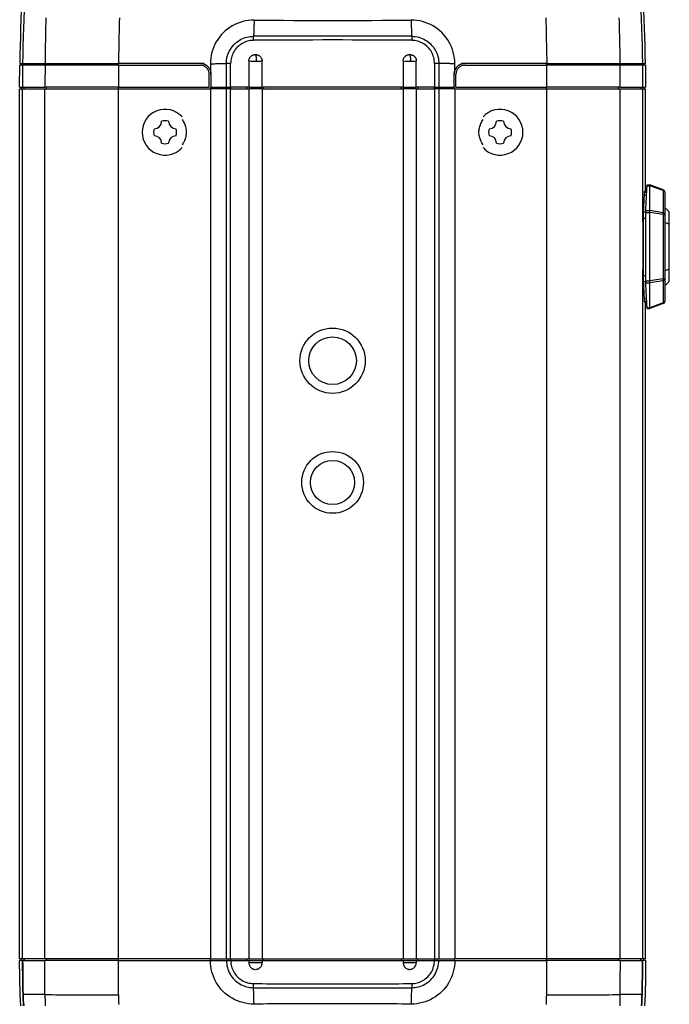
# Model space of a CAD drawing. Extents: x 1071 to 1936, y 619 to 1251.
# Drawn here: x 1408 to 1482, y 683 to 794 of the extents above; entities that cross this region are included whole.
import ezdxf

# ---------------------------------------------------------------- set-up
doc = ezdxf.new("R2010")
doc.units = 0
doc.header["$LTSCALE"] = 3
doc.header["$MEASUREMENT"] = 0
doc.layers.add('Visible (ANSI)', color=7, linetype='CONTINUOUS')
doc.layers.add('Visible Narrow (ANSI)', color=7, linetype='CONTINUOUS')

msp = doc.modelspace()

# ---------------------------------------------------------------- linework, layer by layer
at = {"layer": 'Visible (ANSI)'}
for p, q in [((1435.01, 790.5), (1435.01, 790.5)), ((1435.02, 790.5), (1435.02, 790.5)), ((1452.51, 790.5), (1452.51, 790.5)), ((1452.52, 790.5), (1452.52, 790.5)), ((1408.26, 786.8), (1408.28, 789.3)), ((1408.28, 789.5), (1408.59, 789.5)), ((1408.58, 789.3), (1408.28, 789.3)), ((1408.47, 789.3), (1408.47, 789.5)), ((1411.14, 789.3), (1408.58, 789.3)), ((1408.59, 789.5), (1411.14, 789.5)), ((1411.14, 789.5), (1419.48, 789.5)), ((1419.48, 789.3), (1411.14, 789.3)), ((1429.15, 789.5), (1419.48, 789.5)), ((1419.48, 789.3), (1428.76, 789.3)), ((1429.15, 789.5), (1429.15, 789.44)), ((1434.26, 789.78), (1434.26, 786.8)), ((1435.76, 786.8), (1435.76, 789.78)), ((1451.76, 789.78), (1451.76, 786.8)), ((1453.26, 786.8), (1453.26, 789.78)), ((1455.81, 789.5), (1455.81, 789.5)), ((1468.05, 789.5), (1458.38, 789.5)), ((1458.38, 789.5), (1458.38, 789.44)), ((1458.76, 789.3), (1468.05, 789.3)), ((1468.05, 789.5), (1476.39, 789.5)), ((1476.39, 789.3), (1468.05, 789.3)), ((1476.39, 789.5), (1478.94, 789.5)), ((1478.94, 789.3), (1476.39, 789.3)), ((1478.94, 789.5), (1479.25, 789.5)), ((1479.25, 789.3), (1478.94, 789.3)), ((1479.06, 789.5), (1479.06, 789.3)), ((1479.25, 789.3), (1479.26, 786.8)), ((1429.76, 786.8), (1429.76, 788.3)), ((1429.96, 788.3), (1429.96, 786.8)), ((1457.56, 786.8), (1457.56, 788.3)), ((1457.76, 786.8), (1457.76, 788.3)), ((1408.26, 786.8), (1408.57, 786.8)), ((1408.26, 786.6), (1408.57, 786.6)), ((1408.26, 688), (1408.26, 786.6)), ((1408.47, 786.6), (1408.47, 786.8)), ((1408.57, 786.8), (1411.13, 786.8)), ((1408.57, 786.6), (1411.13, 786.6)), ((1419.46, 786.8), (1411.13, 786.8)), ((1411.13, 786.6), (1419.46, 786.6)), ((1419.46, 786.8), (1429.76, 786.8)), ((1419.46, 786.6), (1429.9, 786.6)), ((1431.72, 786.6), (1429.9, 786.6)), ((1429.96, 786.8), (1431.72, 786.8)), ((1429.96, 786.6), (1429.96, 786.8)), ((1431.72, 786.8), (1432.2, 786.8)), ((1432.2, 786.6), (1431.72, 786.6)), ((1431.72, 786.6), (1431.72, 786.6)), ((1434.26, 786.8), (1432.2, 786.8)), ((1432.2, 786.6), (1434.26, 786.6)), ((1434.09, 786.6), (1434.09, 786.8)), ((1434.26, 786.8), (1435.01, 786.8)), ((1435.76, 786.6), (1434.26, 786.6)), ((1434.26, 786.6), (1434.26, 688)), ((1435.01, 786.8), (1435.76, 786.8)), ((1451.76, 786.8), (1435.76, 786.8)), ((1435.76, 786.6), (1451.76, 786.6)), ((1435.76, 786.6), (1435.76, 688)), ((1435.94, 786.8), (1435.94, 786.6)), ((1451.59, 786.6), (1451.59, 786.8)), ((1451.76, 786.8), (1452.51, 786.8)), ((1453.26, 786.6), (1451.76, 786.6)), ((1451.76, 786.6), (1451.76, 688)), ((1452.51, 786.8), (1453.26, 786.8)), ((1455.33, 786.8), (1453.26, 786.8)), ((1453.26, 786.6), (1455.32, 786.6)), ((1453.26, 786.6), (1453.26, 688)), ((1453.44, 786.8), (1453.44, 786.6)), ((1455.81, 786.6), (1455.32, 786.6)), ((1455.33, 786.8), (1455.81, 786.8)), ((1455.81, 786.8), (1457.56, 786.8)), ((1457.63, 786.6), (1455.81, 786.6)), ((1455.81, 786.6), (1455.81, 786.6)), ((1457.56, 786.8), (1457.56, 786.6)), ((1457.63, 786.6), (1468.06, 786.6)), ((1457.76, 786.8), (1468.06, 786.8)), ((1476.4, 786.8), (1468.06, 786.8)), ((1468.06, 786.6), (1476.4, 786.6)), ((1476.4, 786.8), (1478.96, 786.8)), ((1476.4, 786.6), (1478.96, 786.6)), ((1478.96, 786.8), (1479.26, 786.8)), ((1478.96, 786.6), (1479.26, 786.6)), ((1479.06, 786.8), (1479.06, 786.6)), ((1479.26, 775.02), (1479.26, 786.6)), ((1479.16, 774.91), (1479.41, 774.92)), ((1479.45, 775.72), (1479.45, 775.72)), ((1479.45, 775.72), (1479.76, 775.72)), ((1481.27, 775.17), (1479.76, 775.72)), ((1479.76, 772.81), (1479.76, 775.64)), ((1481.46, 774.89), (1481.46, 772.38)), ((1479.29, 764.85), (1479.29, 772.6)), ((1479.76, 764.84), (1479.76, 772.6)), ((1481.96, 772.67), (1481.46, 773.17)), ((1481.96, 771.26), (1481.96, 772.67)), ((1479.03, 765.43), (1479.03, 772.01)), ((1481.46, 772.38), (1481.46, 765.07)), ((1481.96, 771.26), (1481.46, 771.46)), ((1481.96, 766.19), (1481.96, 771.26)), ((1481.96, 766.19), (1481.46, 765.98)), ((1481.96, 764.77), (1481.96, 766.19)), ((1479.76, 761.81), (1479.76, 764.64)), ((1481.46, 765.07), (1481.46, 762.55)), ((1481.96, 764.77), (1481.46, 764.27)), ((1479.16, 762.53), (1479.41, 762.53)), ((1479.26, 762.43), (1479.18, 762.43)), ((1479.26, 688), (1479.26, 762.43)), ((1479.45, 761.72), (1479.45, 761.72)), ((1479.45, 761.72), (1479.76, 761.72)), ((1481.27, 762.27), (1479.76, 761.72)), ((1431.72, 691.5), (1431.72, 691.5)), ((1455.81, 691.5), (1455.81, 691.5)), ((1431.72, 690.5), (1431.72, 690.5)), ((1455.81, 690.5), (1455.81, 690.5)), ((1408.57, 688), (1408.26, 688)), ((1408.57, 687.8), (1408.26, 687.8)), ((1408.46, 687.8), (1408.46, 688)), ((1411.13, 688), (1408.57, 688)), ((1408.57, 687.8), (1408.6, 687.8)), ((1408.6, 687.8), (1411.12, 687.8)), ((1419.46, 687.8), (1411.12, 687.8)), ((1419.46, 688), (1411.13, 688)), ((1429.9, 688), (1419.46, 688)), ((1419.46, 687.8), (1429.9, 687.8)), ((1429.9, 688), (1431.72, 688)), ((1429.9, 687.8), (1431.72, 687.8)), ((1431.72, 688), (1432.2, 688)), ((1431.72, 688), (1431.72, 688)), ((1431.72, 687.8), (1432.21, 687.8)), ((1432.2, 688), (1434.26, 688)), ((1432.21, 687.8), (1434.26, 687.8)), ((1434.09, 687.8), (1434.09, 688)), ((1434.26, 688), (1435.76, 688)), ((1434.26, 687.8), (1435.76, 687.8)), ((1434.26, 687.8), (1434.26, 687.54)), ((1435.76, 688), (1451.76, 688)), ((1435.76, 687.8), (1451.76, 687.8)), ((1435.76, 687.8), (1435.76, 687.54)), ((1435.94, 687.8), (1435.94, 688)), ((1451.59, 687.8), (1451.59, 688)), ((1451.76, 688), (1453.26, 688)), ((1451.76, 687.8), (1453.26, 687.8)), ((1451.76, 687.8), (1451.76, 687.54)), ((1453.26, 688), (1455.32, 688)), ((1453.26, 687.8), (1455.32, 687.8)), ((1453.26, 687.8), (1453.26, 687.54)), ((1453.44, 687.8), (1453.44, 688)), ((1455.32, 688), (1455.81, 688)), ((1455.32, 687.8), (1455.81, 687.8)), ((1455.81, 688), (1457.63, 688)), ((1455.81, 688), (1455.81, 688)), ((1455.81, 687.8), (1457.63, 687.8)), ((1468.06, 688), (1457.63, 688)), ((1457.63, 687.8), (1468.07, 687.8)), ((1476.4, 688), (1468.06, 688)), ((1476.41, 687.8), (1468.07, 687.8)), ((1478.96, 688), (1476.4, 688)), ((1476.41, 687.8), (1478.93, 687.8)), ((1478.93, 687.8), (1478.96, 687.8)), ((1479.26, 688), (1478.96, 688)), ((1479.26, 687.8), (1478.96, 687.8)), ((1479.06, 687.8), (1479.06, 688)), ((1411.12, 686.48), (1411.12, 686.48)), ((1435.02, 686.8), (1435, 686.8)), ((1435.01, 686.8), (1435.02, 686.8)), ((1452.51, 686.8), (1452.51, 686.8)), ((1452.52, 686.8), (1452.52, 686.8)), ((1476.4, 686.48), (1476.4, 686.48)), ((1411.12, 686.41), (1411.12, 686.41)), ((1433.76, 685.41), (1433.76, 685.41)), ((1476.4, 686.41), (1476.4, 686.41)), ((1438.31, 684.71), (1438.31, 684.71)), ((1449.21, 684.71), (1449.21, 684.71)), ((1453.31, 685.26), (1453.31, 685.26)), ((1438.95, 682.89), (1438.95, 682.89)), ((1448.58, 682.89), (1448.58, 682.89))]:
    msp.add_line(p, q, dxfattribs=at)
at = {"layer": 'Visible (ANSI)', "flags": 128}
for points in [[(1434.26, 789.78), (1434.27, 789.83), (1434.27, 789.88), (1434.28, 789.92), (1434.29, 789.97), (1434.3, 790.02), (1434.32, 790.06), (1434.34, 790.1), (1434.36, 790.15), (1434.39, 790.19), (1434.42, 790.22), (1434.45, 790.26), (1434.48, 790.3), (1434.52, 790.33), (1434.56, 790.36), (1434.59, 790.38), (1434.64, 790.41), (1434.68, 790.43), (1434.72, 790.45), (1434.77, 790.47), (1434.81, 790.48), (1434.86, 790.49), (1434.91, 790.5), (1434.96, 790.5), (1435, 790.5)], [(1435.03, 790.5), (1435.07, 790.5), (1435.12, 790.5), (1435.17, 790.49), (1435.22, 790.48), (1435.26, 790.47), (1435.31, 790.45), (1435.35, 790.43), (1435.39, 790.41), (1435.43, 790.38), (1435.47, 790.36), (1435.51, 790.33), (1435.55, 790.3), (1435.58, 790.26), (1435.61, 790.22), (1435.64, 790.19), (1435.66, 790.15), (1435.69, 790.1), (1435.71, 790.06), (1435.73, 790.02), (1435.74, 789.97), (1435.75, 789.92), (1435.76, 789.88), (1435.76, 789.83), (1435.76, 789.78)], [(1451.76, 789.78), (1451.77, 789.83), (1451.77, 789.88), (1451.78, 789.92), (1451.79, 789.97), (1451.8, 790.02), (1451.82, 790.06), (1451.84, 790.1), (1451.86, 790.15), (1451.89, 790.19), (1451.92, 790.22), (1451.95, 790.26), (1451.98, 790.3), (1452.02, 790.33), (1452.06, 790.36), (1452.09, 790.38), (1452.14, 790.41), (1452.18, 790.43), (1452.22, 790.45), (1452.27, 790.47), (1452.31, 790.48), (1452.36, 790.49), (1452.41, 790.5), (1452.46, 790.5), (1452.5, 790.5)], [(1452.53, 790.5), (1452.57, 790.5), (1452.62, 790.5), (1452.67, 790.49), (1452.72, 790.48), (1452.76, 790.47), (1452.81, 790.45), (1452.85, 790.43), (1452.89, 790.41), (1452.93, 790.38), (1452.97, 790.36), (1453.01, 790.33), (1453.05, 790.3), (1453.08, 790.26), (1453.11, 790.22), (1453.14, 790.19), (1453.16, 790.15), (1453.19, 790.1), (1453.21, 790.06), (1453.23, 790.02), (1453.24, 789.97), (1453.25, 789.92), (1453.26, 789.88), (1453.26, 789.83), (1453.26, 789.78)], [(1429.96, 788.3), (1429.96, 788.38), (1429.95, 788.46), (1429.94, 788.53), (1429.92, 788.61), (1429.9, 788.69), (1429.87, 788.76), (1429.84, 788.83), (1429.8, 788.9), (1429.76, 788.97), (1429.72, 789.03), (1429.67, 789.09), (1429.61, 789.15), (1429.55, 789.2), (1429.49, 789.25), (1429.43, 789.3), (1429.36, 789.34), (1429.29, 789.38), (1429.22, 789.41), (1429.15, 789.44), (1429.07, 789.46), (1429, 789.48), (1428.92, 789.49), (1428.84, 789.5), (1428.76, 789.5)], [(1429.76, 788.3), (1429.76, 788.37), (1429.76, 788.43), (1429.74, 788.49), (1429.73, 788.56), (1429.71, 788.62), (1429.69, 788.68), (1429.66, 788.74), (1429.63, 788.8), (1429.59, 788.85), (1429.56, 788.91), (1429.51, 788.96), (1429.47, 789.01), (1429.42, 789.05), (1429.37, 789.09), (1429.32, 789.13), (1429.26, 789.16), (1429.21, 789.2), (1429.15, 789.22), (1429.09, 789.25), (1429.02, 789.27), (1428.96, 789.28), (1428.89, 789.29), (1428.83, 789.3), (1428.76, 789.3)], [(1429.15, 789.44), (1429.19, 789.42), (1429.24, 789.4), (1429.28, 789.38), (1429.32, 789.36), (1429.36, 789.34), (1429.4, 789.32), (1429.44, 789.29), (1429.48, 789.26), (1429.51, 789.24), (1429.55, 789.21), (1429.58, 789.18), (1429.61, 789.15), (1429.65, 789.11), (1429.68, 789.08), (1429.7, 789.05), (1429.73, 789.01), (1429.76, 788.97), (1429.78, 788.93), (1429.81, 788.89), (1429.83, 788.85), (1429.85, 788.81), (1429.87, 788.77), (1429.89, 788.72), (1429.9, 788.68)], [(1458.76, 789.5), (1458.69, 789.5), (1458.61, 789.49), (1458.53, 789.48), (1458.45, 789.46), (1458.38, 789.44), (1458.31, 789.41), (1458.24, 789.38), (1458.17, 789.34), (1458.1, 789.3), (1458.04, 789.25), (1457.98, 789.2), (1457.92, 789.15), (1457.86, 789.09), (1457.81, 789.03), (1457.77, 788.97), (1457.73, 788.9), (1457.69, 788.83), (1457.66, 788.76), (1457.63, 788.69), (1457.61, 788.61), (1457.59, 788.53), (1457.58, 788.46), (1457.57, 788.38), (1457.56, 788.3)], [(1457.63, 788.68), (1457.64, 788.72), (1457.66, 788.77), (1457.68, 788.81), (1457.7, 788.85), (1457.72, 788.89), (1457.75, 788.93), (1457.77, 788.97), (1457.8, 789.01), (1457.83, 789.05), (1457.85, 789.08), (1457.88, 789.11), (1457.91, 789.15), (1457.95, 789.18), (1457.98, 789.21), (1458.01, 789.24), (1458.05, 789.26), (1458.09, 789.29), (1458.13, 789.32), (1458.17, 789.34), (1458.21, 789.36), (1458.25, 789.38), (1458.29, 789.4), (1458.33, 789.42), (1458.38, 789.44)], [(1458.76, 789.3), (1458.7, 789.3), (1458.63, 789.29), (1458.57, 789.28), (1458.51, 789.27), (1458.44, 789.25), (1458.38, 789.22), (1458.32, 789.2), (1458.27, 789.16), (1458.21, 789.13), (1458.16, 789.09), (1458.11, 789.05), (1458.06, 789.01), (1458.01, 788.96), (1457.97, 788.91), (1457.93, 788.85), (1457.9, 788.8), (1457.87, 788.74), (1457.84, 788.68), (1457.82, 788.62), (1457.8, 788.56), (1457.78, 788.49), (1457.77, 788.43), (1457.77, 788.37), (1457.76, 788.3)], [(1429.9, 788.68), (1429.91, 788.66), (1429.91, 788.65), (1429.92, 788.63), (1429.92, 788.62), (1429.93, 788.6), (1429.93, 788.59), (1429.93, 788.57), (1429.94, 788.56), (1429.94, 788.54), (1429.94, 788.52), (1429.95, 788.51), (1429.95, 788.49), (1429.95, 788.48), (1429.95, 788.46), (1429.96, 788.44), (1429.96, 788.43), (1429.96, 788.41), (1429.96, 788.4), (1429.96, 788.38), (1429.96, 788.36), (1429.96, 788.35), (1429.96, 788.33), (1429.96, 788.32), (1429.96, 788.3)], [(1457.56, 788.3), (1457.56, 788.32), (1457.57, 788.33), (1457.57, 788.35), (1457.57, 788.36), (1457.57, 788.38), (1457.57, 788.4), (1457.57, 788.41), (1457.57, 788.43), (1457.57, 788.44), (1457.58, 788.46), (1457.58, 788.48), (1457.58, 788.49), (1457.58, 788.51), (1457.59, 788.52), (1457.59, 788.54), (1457.59, 788.56), (1457.6, 788.57), (1457.6, 788.59), (1457.6, 788.6), (1457.61, 788.62), (1457.61, 788.63), (1457.62, 788.65), (1457.62, 788.66), (1457.63, 788.68)], [(1426.69, 783.14), (1426.76, 783.03), (1426.83, 782.92), (1426.89, 782.81), (1426.95, 782.69), (1427, 782.57), (1427.04, 782.45), (1427.08, 782.33), (1427.11, 782.2), (1427.13, 782.07), (1427.15, 781.95), (1427.16, 781.82), (1427.16, 781.7), (1427.16, 781.58), (1427.15, 781.45), (1427.13, 781.33), (1427.11, 781.2), (1427.08, 781.07), (1427.04, 780.95), (1427, 780.83), (1426.95, 780.71), (1426.89, 780.59), (1426.83, 780.48), (1426.76, 780.37), (1426.69, 780.26)], [(1460.84, 780.26), (1460.77, 780.37), (1460.7, 780.48), (1460.64, 780.59), (1460.58, 780.71), (1460.53, 780.83), (1460.49, 780.95), (1460.45, 781.07), (1460.42, 781.2), (1460.39, 781.33), (1460.38, 781.45), (1460.37, 781.58), (1460.36, 781.7), (1460.37, 781.82), (1460.38, 781.95), (1460.39, 782.07), (1460.42, 782.2), (1460.45, 782.33), (1460.49, 782.45), (1460.53, 782.57), (1460.58, 782.69), (1460.64, 782.81), (1460.7, 782.92), (1460.77, 783.03), (1460.84, 783.14)], [(1479.15, 774.73), (1479.15, 774.75), (1479.15, 774.77), (1479.15, 774.79), (1479.15, 774.81), (1479.15, 774.83), (1479.15, 774.85), (1479.16, 774.87), (1479.16, 774.89), (1479.16, 774.9), (1479.16, 774.92), (1479.16, 774.93), (1479.16, 774.94), (1479.16, 774.96), (1479.16, 774.97), (1479.17, 774.98), (1479.17, 774.99), (1479.17, 774.99), (1479.17, 775), (1479.17, 775.01), (1479.17, 775.01), (1479.17, 775.02), (1479.17, 775.02), (1479.18, 775.02), (1479.18, 775.02)], [(1479.18, 775.02), (1479.18, 775.02), (1479.17, 775.02), (1479.17, 775.01), (1479.17, 775.01), (1479.17, 775.01), (1479.17, 775.01), (1479.17, 775.01), (1479.17, 775), (1479.17, 775), (1479.17, 775), (1479.17, 774.99), (1479.17, 774.99), (1479.17, 774.98), (1479.17, 774.98), (1479.17, 774.97), (1479.16, 774.97), (1479.16, 774.96), (1479.16, 774.96), (1479.16, 774.95), (1479.16, 774.94), (1479.16, 774.94), (1479.16, 774.93), (1479.16, 774.92), (1479.16, 774.91)], [(1479.45, 775.72), (1479.45, 775.72), (1479.45, 775.72), (1479.45, 775.72), (1479.45, 775.72), (1479.45, 775.72), (1479.45, 775.72), (1479.45, 775.71), (1479.45, 775.71), (1479.45, 775.71), (1479.45, 775.71), (1479.45, 775.7), (1479.45, 775.7), (1479.45, 775.69), (1479.45, 775.69), (1479.45, 775.69), (1479.45, 775.68), (1479.45, 775.68), (1479.45, 775.67), (1479.45, 775.66), (1479.45, 775.66), (1479.45, 775.65), (1479.45, 775.65), (1479.45, 775.64), (1479.45, 775.63)], [(1479.45, 775.63), (1479.45, 775.64), (1479.45, 775.65), (1479.45, 775.65), (1479.45, 775.66), (1479.45, 775.66), (1479.45, 775.67), (1479.45, 775.68), (1479.45, 775.68), (1479.45, 775.69), (1479.45, 775.69), (1479.45, 775.69), (1479.45, 775.7), (1479.45, 775.7), (1479.45, 775.71), (1479.45, 775.71), (1479.45, 775.71), (1479.45, 775.71), (1479.45, 775.72), (1479.45, 775.72), (1479.45, 775.72), (1479.45, 775.72), (1479.45, 775.72), (1479.45, 775.72), (1479.45, 775.72)], [(1479.03, 772.01), (1479.03, 772.05), (1479.03, 772.08), (1479.03, 772.11), (1479.03, 772.14), (1479.03, 772.17), (1479.03, 772.21), (1479.03, 772.24), (1479.03, 772.27), (1479.03, 772.3), (1479.03, 772.33), (1479.03, 772.37), (1479.04, 772.4), (1479.04, 772.43), (1479.04, 772.46), (1479.04, 772.49), (1479.04, 772.52), (1479.04, 772.54), (1479.04, 772.57), (1479.04, 772.6), (1479.04, 772.62), (1479.04, 772.65), (1479.05, 772.67), (1479.05, 772.7), (1479.05, 772.72)], [(1479.29, 772.6), (1479.29, 772.61), (1479.29, 772.62), (1479.29, 772.63), (1479.29, 772.64), (1479.29, 772.65), (1479.29, 772.66), (1479.29, 772.66), (1479.29, 772.67), (1479.29, 772.68), (1479.29, 772.69), (1479.29, 772.7), (1479.29, 772.71), (1479.29, 772.72), (1479.29, 772.73), (1479.29, 772.74), (1479.29, 772.75), (1479.29, 772.76), (1479.29, 772.76), (1479.29, 772.77), (1479.29, 772.78), (1479.29, 772.79), (1479.29, 772.8), (1479.29, 772.8), (1479.29, 772.81)], [(1479.05, 764.72), (1479.05, 764.74), (1479.05, 764.77), (1479.04, 764.79), (1479.04, 764.82), (1479.04, 764.84), (1479.04, 764.87), (1479.04, 764.9), (1479.04, 764.93), (1479.04, 764.96), (1479.04, 764.98), (1479.04, 765.02), (1479.04, 765.05), (1479.03, 765.08), (1479.03, 765.11), (1479.03, 765.14), (1479.03, 765.17), (1479.03, 765.2), (1479.03, 765.24), (1479.03, 765.27), (1479.03, 765.3), (1479.03, 765.33), (1479.03, 765.36), (1479.03, 765.4), (1479.03, 765.43)], [(1479.29, 764.63), (1479.29, 764.64), (1479.29, 764.65), (1479.29, 764.66), (1479.29, 764.66), (1479.29, 764.67), (1479.29, 764.68), (1479.29, 764.69), (1479.29, 764.7), (1479.29, 764.7), (1479.29, 764.71), (1479.29, 764.72), (1479.29, 764.73), (1479.29, 764.74), (1479.29, 764.75), (1479.29, 764.76), (1479.29, 764.77), (1479.29, 764.78), (1479.29, 764.79), (1479.29, 764.8), (1479.29, 764.81), (1479.29, 764.82), (1479.29, 764.83), (1479.29, 764.84), (1479.29, 764.85)], [(1479.18, 762.43), (1479.17, 762.43), (1479.17, 762.43), (1479.17, 762.43), (1479.17, 762.43), (1479.17, 762.44), (1479.17, 762.45), (1479.17, 762.45), (1479.17, 762.46), (1479.17, 762.47), (1479.16, 762.48), (1479.16, 762.49), (1479.16, 762.5), (1479.16, 762.52), (1479.16, 762.53), (1479.16, 762.55), (1479.16, 762.56), (1479.16, 762.58), (1479.15, 762.6), (1479.15, 762.62), (1479.15, 762.64), (1479.15, 762.66), (1479.15, 762.68), (1479.15, 762.7), (1479.15, 762.72)], [(1479.16, 762.53), (1479.16, 762.52), (1479.16, 762.52), (1479.16, 762.51), (1479.16, 762.5), (1479.16, 762.49), (1479.16, 762.49), (1479.16, 762.48), (1479.16, 762.47), (1479.17, 762.47), (1479.17, 762.46), (1479.17, 762.46), (1479.17, 762.45), (1479.17, 762.45), (1479.17, 762.44), (1479.17, 762.44), (1479.17, 762.44), (1479.17, 762.44), (1479.17, 762.43), (1479.17, 762.43), (1479.17, 762.43), (1479.17, 762.43), (1479.18, 762.43), (1479.18, 762.43), (1479.18, 762.43)], [(1479.45, 761.81), (1479.45, 761.8), (1479.45, 761.8), (1479.45, 761.79), (1479.45, 761.78), (1479.45, 761.78), (1479.45, 761.77), (1479.45, 761.77), (1479.45, 761.76), (1479.45, 761.76), (1479.45, 761.75), (1479.45, 761.75), (1479.45, 761.74), (1479.45, 761.74), (1479.45, 761.74), (1479.45, 761.73), (1479.45, 761.73), (1479.45, 761.73), (1479.45, 761.73), (1479.45, 761.73), (1479.45, 761.72), (1479.45, 761.72), (1479.45, 761.72), (1479.45, 761.72), (1479.45, 761.72)], [(1479.45, 761.72), (1479.45, 761.72), (1479.45, 761.72), (1479.45, 761.72), (1479.45, 761.72), (1479.45, 761.73), (1479.45, 761.73), (1479.45, 761.73), (1479.45, 761.73), (1479.45, 761.73), (1479.45, 761.74), (1479.45, 761.74), (1479.45, 761.74), (1479.45, 761.75), (1479.45, 761.75), (1479.45, 761.76), (1479.45, 761.76), (1479.45, 761.77), (1479.45, 761.77), (1479.45, 761.78), (1479.45, 761.78), (1479.45, 761.79), (1479.45, 761.8), (1479.45, 761.8), (1479.45, 761.81)], [(1408.31, 683.97), (1408.28, 685.89), (1408.26, 687.8)], [(1431.72, 687.8), (1431.73, 687.6), (1431.75, 687.4), (1431.78, 687.2), (1431.83, 687.01), (1431.88, 686.82), (1431.95, 686.63), (1432.04, 686.45), (1432.13, 686.27), (1432.23, 686.1), (1432.35, 685.94), (1432.47, 685.78), (1432.61, 685.64), (1432.75, 685.5), (1432.91, 685.37), (1433.07, 685.26), (1433.23, 685.15), (1433.41, 685.05), (1433.6, 684.97), (1433.79, 684.89), (1433.99, 684.83), (1434.19, 684.78), (1434.39, 684.75), (1434.58, 684.73), (1434.78, 684.72)], [(1452.75, 684.72), (1452.92, 684.73), (1453.11, 684.75), (1453.29, 684.77), (1453.48, 684.82), (1453.67, 684.87), (1453.86, 684.94), (1454.05, 685.02), (1454.23, 685.11), (1454.41, 685.22), (1454.58, 685.34), (1454.74, 685.46), (1454.89, 685.6), (1455.03, 685.75), (1455.16, 685.91), (1455.28, 686.08), (1455.39, 686.25), (1455.49, 686.43), (1455.57, 686.62), (1455.64, 686.81), (1455.7, 687.01), (1455.75, 687.21), (1455.78, 687.41), (1455.8, 687.6), (1455.81, 687.8)], [(1479.26, 687.8), (1479.25, 685.89), (1479.22, 683.97)], [(1434.26, 687.54), (1434.27, 687.44), (1434.29, 687.34), (1434.32, 687.26), (1434.36, 687.18), (1434.4, 687.11), (1434.44, 687.06), (1434.49, 687.01), (1434.53, 686.97), (1434.57, 686.94), (1434.62, 686.91), (1434.66, 686.89), (1434.69, 686.87), (1434.73, 686.85), (1434.76, 686.84), (1434.8, 686.83), (1434.83, 686.82), (1434.85, 686.82), (1434.88, 686.81), (1434.9, 686.81), (1434.93, 686.8), (1434.95, 686.8), (1434.96, 686.8), (1434.98, 686.8), (1435, 686.8)], [(1435, 686.8), (1435, 686.8), (1435, 686.8), (1435, 686.8), (1435, 686.8), (1435, 686.8), (1435, 686.8), (1435, 686.8), (1435, 686.8), (1435, 686.8), (1435, 686.8), (1435.01, 686.8), (1435.01, 686.8), (1435.01, 686.8), (1435.01, 686.8), (1435.01, 686.8), (1435.01, 686.8), (1435.01, 686.8), (1435.01, 686.8), (1435.01, 686.8), (1435.01, 686.8), (1435.01, 686.8), (1435.01, 686.8), (1435.01, 686.8), (1435.02, 686.8)], [(1435.02, 686.8), (1435.02, 686.8), (1435.02, 686.8), (1435.02, 686.8), (1435.02, 686.8), (1435.02, 686.8), (1435.02, 686.8), (1435.02, 686.8), (1435.02, 686.8), (1435.03, 686.8), (1435.03, 686.8), (1435.03, 686.8), (1435.03, 686.8), (1435.03, 686.8), (1435.03, 686.8), (1435.03, 686.8), (1435.03, 686.8), (1435.03, 686.8), (1435.03, 686.8), (1435.03, 686.8), (1435.03, 686.8), (1435.03, 686.8), (1435.03, 686.8), (1435.03, 686.8), (1435.03, 686.8)], [(1435.09, 686.8), (1435.11, 686.8), (1435.12, 686.81), (1435.14, 686.81), (1435.16, 686.81), (1435.19, 686.82), (1435.21, 686.82), (1435.23, 686.83), (1435.26, 686.84), (1435.29, 686.85), (1435.32, 686.86), (1435.35, 686.88), (1435.38, 686.89), (1435.42, 686.91), (1435.45, 686.94), (1435.49, 686.97), (1435.53, 687), (1435.57, 687.04), (1435.61, 687.09), (1435.65, 687.14), (1435.68, 687.21), (1435.72, 687.28), (1435.74, 687.36), (1435.76, 687.45), (1435.76, 687.54)], [(1451.76, 687.54), (1451.79, 687.36), (1451.84, 687.21), (1451.91, 687.1), (1451.99, 687.01), (1452.06, 686.95), (1452.13, 686.9), (1452.21, 686.86), (1452.29, 686.83), (1452.36, 686.82), (1452.42, 686.8), (1452.47, 686.8), (1452.53, 686.8), (1452.57, 686.8), (1452.62, 686.81), (1452.67, 686.82), (1452.73, 686.83), (1452.8, 686.85), (1452.87, 686.89), (1452.95, 686.94), (1453.03, 687), (1453.11, 687.09), (1453.18, 687.21), (1453.24, 687.36), (1453.26, 687.54)], [(1408.38, 682.67), (1408.34, 683.32), (1408.31, 683.97)], [(1479.22, 683.97), (1479.19, 683.32), (1479.15, 682.67)]]:
    msp.add_lwpolyline(points, dxfattribs=at)
at = {"layer": 'Visible (ANSI)'}
for centre, radius in [((1443.76, 755.8), 3.7), ((1443.76, 755.8), 2.7), ((1443.76, 742), 3.5), ((1443.76, 742), 2.5)]:
    msp.add_circle(centre, radius, dxfattribs=at)
for centre, radius, start, end in [((1608.27, 786.8), 200.01, 174.6488, 179.2265), ((1279.26, 786.8), 200.01, 0.7735, 5.3512), ((1428.76, 788.3), 1.2, 71.247, 90), ((1424.76, 781.7), 2.6, 42.3013, 317.6987), ((1462.76, 781.7), 2.6, 222.3013, 137.6987), ((1423.53, 782.94), 0.837, 270, 0), ((1424.76, 781.7), 1.3, 72.0798, 107.9202), ((1426, 782.94), 0.837, 180, 270), ((1461.53, 782.94), 0.837, 270, 0), ((1462.76, 781.7), 1.3, 72.0798, 107.9202), ((1464, 782.94), 0.837, 180, 270), ((1424.76, 781.7), 1.3, 162.0798, 197.9202), ((1424.76, 781.7), 1.3, 342.0798, 17.9202), ((1462.76, 781.7), 1.3, 162.0798, 197.9202), ((1462.76, 781.7), 1.3, 342.0798, 17.9202), ((1423.53, 780.46), 0.837, 0, 90), ((1424.76, 781.7), 1.3, 252.0798, 287.9202), ((1426, 780.46), 0.837, 90, 180), ((1461.53, 780.46), 0.837, 0, 90), ((1462.76, 781.7), 1.3, 252.0798, 287.9202), ((1464, 780.46), 0.837, 90, 180), ((1481.16, 774.89), 0.3, 0, 70), ((1481.16, 762.55), 0.3, 290, 0)]:
    msp.add_arc(centre, radius, start, end, dxfattribs=at)
for centre, major_axis, ratio, start_param, end_param in [((1349.26, 780.23), (0, -130.16), 0.998779, 1.513039, 1.528475), ((1349.26, 775.02), (130, 0), 0.000468, 6.256365, 6.320057), ((1349.26, 775.02), (-130, 0), 0.000556, 3.104738, 3.11477), ((1220.14, 781.21), (259.42, 0), 0.707107, 6.23739, 6.252798), ((1220.14, 781.22), (259.42, 0), 0.707107, 6.248834, 6.252752), ((1479.71, 775.42), (0.053, 0.3), 0.070483, 5.522785, 6.283123), ((1479.71, 772.6), (0.022, 0.3), 0.174474, 4.737956, 5.498375), ((1349.26, 757.21), (0, 130.16), 0.998778, 4.754748, 4.770147), ((1220.14, 756.24), (259.42, 0), 0.707107, 0.030387, 0.045795), ((1479.71, 764.85), (-0.022, 0.3), 0.174474, 3.926403, 4.686822), ((1220.14, 756.23), (259.42, 0), 0.707107, 0.030433, 0.034351), ((1479.71, 762.02), (0.053, -0.3), 0.070483, 0.000062, 0.760401)]:
    msp.add_ellipse(centre, major_axis=major_axis, ratio=ratio, start_param=start_param, end_param=end_param, dxfattribs=at)
at = {"layer": 'Visible Narrow (ANSI)'}
for p, q in [((1411.32, 789.3), (1411.32, 789.5)), ((1419.49, 789.3), (1419.49, 789.5)), ((1429.9, 789.47), (1429.9, 788.68)), ((1432.2, 786.8), (1432.2, 789.5)), ((1455.33, 789.5), (1455.33, 786.8)), ((1457.63, 788.68), (1457.63, 789.47)), ((1468.04, 789.3), (1468.04, 789.5)), ((1476.21, 789.3), (1476.21, 789.5)), ((1408.57, 688), (1408.57, 786.6)), ((1411.13, 688), (1411.13, 786.6)), ((1411.32, 786.6), (1411.32, 786.8)), ((1419.46, 688), (1419.46, 786.6)), ((1419.49, 786.6), (1419.49, 786.8)), ((1429.9, 786.6), (1429.9, 688)), ((1431.72, 688), (1431.72, 786.6)), ((1431.91, 786.8), (1431.91, 786.6)), ((1432.2, 786.8), (1432.2, 786.6)), ((1432.2, 688), (1432.2, 786.6)), ((1455.32, 786.6), (1455.32, 688)), ((1455.33, 786.6), (1455.33, 786.8)), ((1455.62, 786.8), (1455.62, 786.6)), ((1455.81, 786.6), (1455.81, 688)), ((1457.63, 786.6), (1457.63, 688)), ((1468.04, 786.6), (1468.04, 786.8)), ((1468.06, 688), (1468.06, 786.6)), ((1476.21, 786.6), (1476.21, 786.8)), ((1476.4, 688), (1476.4, 786.6)), ((1478.96, 771.53), (1478.96, 786.6)), ((1479.14, 774.62), (1479.4, 774.62)), ((1479.18, 775.02), (1479.17, 775.02)), ((1479.17, 775.02), (1479.22, 775.02)), ((1479.45, 775.63), (1479.76, 775.64)), ((1481.27, 775.09), (1479.76, 775.64)), ((1481.27, 775.09), (1481.27, 772.58)), ((1479.05, 772.68), (1479.29, 772.68)), ((1479.29, 772.81), (1479.76, 772.81)), ((1479.29, 772.6), (1479.76, 772.6)), ((1481.27, 772.58), (1479.76, 772.81)), ((1481.27, 772.38), (1479.76, 772.6)), ((1478.96, 771.53), (1478.96, 766.07)), ((1479.03, 771.97), (1479.29, 771.97)), ((1481.27, 772.38), (1481.27, 765.07)), ((1481.27, 772.38), (1481.46, 772.38)), ((1478.96, 688), (1478.96, 766.07)), ((1479.03, 765.47), (1479.29, 765.47)), ((1479.05, 764.77), (1479.29, 764.76)), ((1479.29, 764.85), (1479.76, 764.84)), ((1479.29, 764.63), (1479.76, 764.64)), ((1481.27, 765.07), (1479.76, 764.84)), ((1481.27, 764.87), (1479.76, 764.64)), ((1481.27, 765.07), (1481.46, 765.07)), ((1481.27, 764.87), (1481.27, 762.35)), ((1479.14, 762.83), (1479.4, 762.82)), ((1481.27, 762.35), (1479.76, 761.81)), ((1479.45, 761.81), (1479.76, 761.81)), ((1408.77, 687.8), (1408.77, 688)), ((1408.8, 687.8), (1408.8, 688)), ((1411.32, 687.8), (1411.32, 688)), ((1419.48, 687.8), (1419.48, 688)), ((1429.92, 687.8), (1429.92, 688)), ((1431.92, 687.8), (1431.92, 688)), ((1432.21, 687.8), (1432.21, 688)), ((1455.32, 687.8), (1455.32, 688)), ((1455.61, 687.8), (1455.61, 688)), ((1457.61, 687.8), (1457.61, 688)), ((1468.04, 687.8), (1468.04, 688)), ((1476.21, 687.8), (1476.21, 688)), ((1478.73, 687.8), (1478.73, 688)), ((1478.76, 687.8), (1478.76, 688)), ((1411.12, 686.8), (1411.12, 686.8)), ((1434.27, 687.5), (1434.27, 687.5)), ((1453.26, 687.5), (1453.26, 687.5)), ((1476.4, 686.8), (1476.4, 686.8))]:
    msp.add_line(p, q, dxfattribs=at)
at = {"layer": 'Visible Narrow (ANSI)', "flags": 128}
for points in [[(1411.24, 794.65), (1411.22, 794.13), (1411.21, 793.62), (1411.2, 793.1), (1411.19, 792.59), (1411.18, 792.07), (1411.17, 791.56), (1411.16, 791.04), (1411.15, 790.53), (1411.15, 790.01), (1411.14, 789.5)], [(1419.58, 794.66), (1419.56, 794.14), (1419.55, 793.63), (1419.54, 793.11), (1419.53, 792.6), (1419.52, 792.08), (1419.51, 791.56), (1419.5, 791.05), (1419.49, 790.53), (1419.48, 790.02), (1419.48, 789.5)], [(1434.85, 794.41), (1434.52, 794.4), (1434.2, 794.37), (1433.88, 794.31), (1433.57, 794.24), (1433.26, 794.15), (1432.95, 794.04), (1432.66, 793.9), (1432.37, 793.75), (1432.1, 793.58), (1431.84, 793.39), (1431.59, 793.19), (1431.35, 792.97), (1431.13, 792.73), (1430.93, 792.49), (1430.74, 792.22), (1430.57, 791.95), (1430.41, 791.67), (1430.28, 791.37), (1430.17, 791.07), (1430.07, 790.76), (1430, 790.44), (1429.95, 790.12), (1429.91, 789.8), (1429.9, 789.47)], [(1434.85, 794.41), (1434.85, 794.3), (1434.85, 794.2), (1434.85, 794.1), (1434.85, 794), (1434.85, 793.9), (1434.84, 793.81), (1434.84, 793.71), (1434.84, 793.62), (1434.84, 793.53), (1434.83, 793.44), (1434.83, 793.35), (1434.83, 793.27), (1434.82, 793.19), (1434.82, 793.11), (1434.82, 793.04), (1434.81, 792.97), (1434.81, 792.91), (1434.81, 792.85), (1434.8, 792.79), (1434.8, 792.74), (1434.79, 792.69), (1434.79, 792.65), (1434.78, 792.61), (1434.78, 792.58)], [(1457.63, 789.47), (1457.62, 789.8), (1457.58, 790.12), (1457.53, 790.44), (1457.46, 790.76), (1457.36, 791.07), (1457.25, 791.37), (1457.11, 791.67), (1456.96, 791.95), (1456.79, 792.22), (1456.6, 792.49), (1456.4, 792.73), (1456.18, 792.97), (1455.94, 793.19), (1455.69, 793.39), (1455.43, 793.58), (1455.16, 793.75), (1454.87, 793.9), (1454.58, 794.04), (1454.27, 794.15), (1453.96, 794.24), (1453.65, 794.31), (1453.33, 794.37), (1453.01, 794.4), (1452.68, 794.41)], [(1452.68, 794.41), (1452.68, 794.3), (1452.68, 794.2), (1452.68, 794.1), (1452.68, 794), (1452.68, 793.9), (1452.69, 793.81), (1452.69, 793.71), (1452.69, 793.62), (1452.69, 793.53), (1452.7, 793.44), (1452.7, 793.35), (1452.7, 793.27), (1452.7, 793.19), (1452.71, 793.11), (1452.71, 793.04), (1452.72, 792.97), (1452.72, 792.91), (1452.72, 792.85), (1452.73, 792.79), (1452.73, 792.74), (1452.74, 792.69), (1452.74, 792.65), (1452.75, 792.61), (1452.75, 792.58)], [(1467.95, 794.66), (1467.97, 794.14), (1467.98, 793.62), (1467.99, 793.11), (1468, 792.59), (1468.01, 792.08), (1468.02, 791.56), (1468.03, 791.05), (1468.04, 790.53), (1468.05, 790.02), (1468.05, 789.5)], [(1476.39, 789.5), (1476.38, 790.01), (1476.38, 790.53), (1476.37, 791.04), (1476.36, 791.56), (1476.35, 792.07), (1476.34, 792.59), (1476.33, 793.1), (1476.32, 793.62), (1476.31, 794.13), (1476.29, 794.65)], [(1431.72, 789.5), (1431.72, 789.69), (1431.74, 789.89), (1431.77, 790.09), (1431.82, 790.29), (1431.88, 790.5), (1431.96, 790.69), (1432.04, 790.88), (1432.14, 791.05), (1432.24, 791.22), (1432.37, 791.39), (1432.51, 791.56), (1432.67, 791.72), (1432.83, 791.87), (1433, 792), (1433.16, 792.1), (1433.31, 792.2), (1433.47, 792.28), (1433.64, 792.35), (1433.83, 792.42), (1434.02, 792.48), (1434.21, 792.52), (1434.4, 792.55), (1434.59, 792.57), (1434.78, 792.58)], [(1452.75, 792.58), (1452.24, 792.58), (1451.72, 792.58), (1451.21, 792.58), (1450.7, 792.58), (1450.18, 792.59), (1449.67, 792.59), (1449.16, 792.59), (1448.64, 792.59), (1448.13, 792.59), (1447.62, 792.59), (1447.1, 792.59), (1446.59, 792.59), (1446.08, 792.6), (1445.56, 792.6), (1445.05, 792.6), (1444.53, 792.6), (1444.02, 792.6), (1443.51, 792.6), (1442.99, 792.6), (1442.48, 792.6), (1441.97, 792.6), (1441.45, 792.6), (1440.94, 792.59), (1440.43, 792.59), (1439.91, 792.59), (1439.4, 792.59), (1438.89, 792.59), (1438.37, 792.59), (1437.86, 792.59), (1437.35, 792.59), (1436.83, 792.58), (1436.32, 792.58), (1435.81, 792.58), (1435.29, 792.58), (1434.78, 792.58)], [(1452.75, 792.58), (1452.95, 792.57), (1453.14, 792.55), (1453.34, 792.52), (1453.54, 792.47), (1453.74, 792.41), (1453.94, 792.33), (1454.12, 792.25), (1454.3, 792.15), (1454.46, 792.05), (1454.63, 791.92), (1454.8, 791.78), (1454.96, 791.62), (1455.11, 791.46), (1455.24, 791.29), (1455.34, 791.13), (1455.44, 790.98), (1455.52, 790.81), (1455.59, 790.64), (1455.66, 790.46), (1455.72, 790.27), (1455.76, 790.07), (1455.79, 789.88), (1455.81, 789.69), (1455.81, 789.5)], [(1434.78, 792.11), (1434.61, 792.1), (1434.45, 792.09), (1434.28, 792.06), (1434.12, 792.02), (1433.96, 791.97), (1433.8, 791.91), (1433.65, 791.83), (1433.49, 791.75), (1433.35, 791.66), (1433.21, 791.56), (1433.08, 791.45), (1432.95, 791.33), (1432.84, 791.21), (1432.73, 791.07), (1432.63, 790.93), (1432.54, 790.79), (1432.46, 790.63), (1432.4, 790.48), (1432.34, 790.32), (1432.29, 790.16), (1432.25, 790), (1432.23, 789.83), (1432.21, 789.67), (1432.2, 789.5)], [(1455.33, 789.5), (1455.32, 789.67), (1455.3, 789.84), (1455.27, 790), (1455.24, 790.17), (1455.19, 790.33), (1455.13, 790.49), (1455.06, 790.65), (1454.98, 790.8), (1454.89, 790.95), (1454.79, 791.09), (1454.68, 791.22), (1454.56, 791.35), (1454.44, 791.47), (1454.3, 791.57), (1454.16, 791.67), (1454.02, 791.76), (1453.87, 791.84), (1453.71, 791.91), (1453.56, 791.97), (1453.4, 792.02), (1453.24, 792.06), (1453.08, 792.09), (1452.91, 792.11), (1452.75, 792.11)], [(1435.02, 790.5), (1435, 790.5), (1434.97, 790.49), (1434.98, 790.48), (1435.01, 790.47), (1435.04, 790.46), (1435.06, 790.44), (1435.06, 790.42), (1435.07, 790.4), (1435.07, 790.37), (1435.07, 790.35), (1435.07, 790.32), (1435.07, 790.29), (1435.08, 790.25), (1435.08, 790.22), (1435.08, 790.18), (1435.09, 790.14), (1435.09, 790.1), (1435.09, 790.05), (1435.09, 790.01), (1435.09, 789.96), (1435.09, 789.91), (1435.09, 789.87), (1435.1, 789.82), (1435.1, 789.77)], [(1452.52, 790.5), (1452.5, 790.5), (1452.47, 790.49), (1452.48, 790.48), (1452.51, 790.47), (1452.54, 790.46), (1452.56, 790.44), (1452.56, 790.42), (1452.57, 790.4), (1452.57, 790.37), (1452.57, 790.35), (1452.57, 790.32), (1452.57, 790.29), (1452.58, 790.25), (1452.58, 790.22), (1452.58, 790.18), (1452.59, 790.14), (1452.59, 790.1), (1452.59, 790.05), (1452.59, 790.01), (1452.59, 789.96), (1452.59, 789.91), (1452.59, 789.87), (1452.6, 789.82), (1452.6, 789.77)], [(1408.77, 789.3), (1408.77, 789.31), (1408.77, 789.32), (1408.77, 789.32), (1408.77, 789.33), (1408.77, 789.34), (1408.77, 789.35), (1408.77, 789.36), (1408.77, 789.37), (1408.77, 789.37), (1408.77, 789.38), (1408.77, 789.39), (1408.77, 789.4), (1408.77, 789.41), (1408.77, 789.42), (1408.77, 789.42), (1408.77, 789.43), (1408.77, 789.44), (1408.77, 789.45), (1408.77, 789.46), (1408.77, 789.47), (1408.77, 789.47), (1408.77, 789.48), (1408.77, 789.49), (1408.77, 789.5)], [(1429.9, 789.47), (1430.01, 789.47), (1430.11, 789.47), (1430.22, 789.47), (1430.32, 789.47), (1430.42, 789.47), (1430.52, 789.48), (1430.62, 789.48), (1430.72, 789.48), (1430.81, 789.48), (1430.9, 789.48), (1430.98, 789.48), (1431.06, 789.48), (1431.14, 789.48), (1431.21, 789.48), (1431.28, 789.48), (1431.35, 789.48), (1431.41, 789.49), (1431.47, 789.49), (1431.53, 789.49), (1431.58, 789.49), (1431.62, 789.49), (1431.66, 789.49), (1431.69, 789.49), (1431.72, 789.5)], [(1457.63, 789.47), (1457.52, 789.47), (1457.42, 789.47), (1457.31, 789.47), (1457.21, 789.47), (1457.11, 789.47), (1457.01, 789.48), (1456.91, 789.48), (1456.81, 789.48), (1456.72, 789.48), (1456.63, 789.48), (1456.55, 789.48), (1456.47, 789.48), (1456.39, 789.48), (1456.32, 789.48), (1456.25, 789.48), (1456.18, 789.48), (1456.12, 789.49), (1456.06, 789.49), (1456, 789.49), (1455.95, 789.49), (1455.91, 789.49), (1455.87, 789.49), (1455.84, 789.49), (1455.81, 789.5)], [(1478.76, 789.3), (1478.76, 789.31), (1478.76, 789.32), (1478.76, 789.32), (1478.76, 789.33), (1478.76, 789.34), (1478.76, 789.35), (1478.76, 789.36), (1478.76, 789.37), (1478.76, 789.37), (1478.76, 789.38), (1478.76, 789.39), (1478.76, 789.4), (1478.76, 789.41), (1478.76, 789.42), (1478.76, 789.42), (1478.76, 789.43), (1478.76, 789.44), (1478.76, 789.45), (1478.76, 789.46), (1478.76, 789.47), (1478.76, 789.47), (1478.76, 789.48), (1478.76, 789.49), (1478.76, 789.5)], [(1408.77, 786.6), (1408.77, 786.61), (1408.77, 786.62), (1408.77, 786.62), (1408.77, 786.63), (1408.77, 786.64), (1408.77, 786.65), (1408.77, 786.66), (1408.77, 786.67), (1408.77, 786.67), (1408.77, 786.68), (1408.77, 786.69), (1408.77, 786.7), (1408.77, 786.71), (1408.77, 786.72), (1408.77, 786.72), (1408.77, 786.73), (1408.77, 786.74), (1408.77, 786.75), (1408.77, 786.76), (1408.77, 786.77), (1408.77, 786.77), (1408.77, 786.78), (1408.77, 786.79), (1408.77, 786.8)], [(1478.76, 786.6), (1478.76, 786.61), (1478.76, 786.62), (1478.76, 786.62), (1478.76, 786.63), (1478.76, 786.64), (1478.76, 786.65), (1478.76, 786.66), (1478.76, 786.67), (1478.76, 786.67), (1478.76, 786.68), (1478.76, 786.69), (1478.76, 786.7), (1478.76, 786.71), (1478.76, 786.72), (1478.76, 786.72), (1478.76, 786.73), (1478.76, 786.74), (1478.76, 786.75), (1478.76, 786.76), (1478.76, 786.77), (1478.76, 786.77), (1478.76, 786.78), (1478.76, 786.79), (1478.76, 786.8)], [(1411.13, 683.97), (1411.13, 684.14), (1411.13, 684.3), (1411.13, 684.46), (1411.13, 684.63), (1411.13, 684.79), (1411.13, 684.95), (1411.13, 685.11), (1411.13, 685.26), (1411.13, 685.42), (1411.13, 685.58), (1411.13, 685.73), (1411.13, 685.89), (1411.12, 686.04), (1411.12, 686.2), (1411.12, 686.35), (1411.12, 686.51), (1411.12, 686.67), (1411.12, 686.83), (1411.12, 686.99), (1411.12, 687.15), (1411.12, 687.31), (1411.12, 687.47), (1411.12, 687.64), (1411.12, 687.8)], [(1419.47, 683.91), (1419.47, 684.07), (1419.47, 684.24), (1419.47, 684.41), (1419.47, 684.57), (1419.47, 684.73), (1419.47, 684.9), (1419.47, 685.06), (1419.47, 685.22), (1419.46, 685.38), (1419.46, 685.54), (1419.46, 685.69), (1419.46, 685.85), (1419.46, 686.01), (1419.46, 686.16), (1419.46, 686.32), (1419.46, 686.48), (1419.46, 686.64), (1419.46, 686.81), (1419.46, 686.97), (1419.46, 687.13), (1419.46, 687.3), (1419.46, 687.46), (1419.46, 687.63), (1419.46, 687.8)], [(1434.85, 682.87), (1434.53, 682.87), (1434.21, 682.9), (1433.89, 682.96), (1433.58, 683.03), (1433.27, 683.12), (1432.96, 683.23), (1432.67, 683.36), (1432.38, 683.52), (1432.11, 683.69), (1431.84, 683.87), (1431.59, 684.08), (1431.36, 684.3), (1431.14, 684.53), (1430.93, 684.78), (1430.74, 685.05), (1430.57, 685.32), (1430.42, 685.61), (1430.28, 685.9), (1430.17, 686.21), (1430.07, 686.52), (1430, 686.83), (1429.95, 687.15), (1429.91, 687.47), (1429.9, 687.8)], [(1432.21, 687.8), (1432.22, 687.63), (1432.23, 687.46), (1432.26, 687.29), (1432.3, 687.13), (1432.35, 686.97), (1432.41, 686.81), (1432.47, 686.66), (1432.55, 686.51), (1432.64, 686.36), (1432.74, 686.23), (1432.84, 686.1), (1432.96, 685.97), (1433.08, 685.86), (1433.21, 685.75), (1433.34, 685.65), (1433.48, 685.56), (1433.63, 685.48), (1433.79, 685.4), (1433.95, 685.34), (1434.12, 685.29), (1434.28, 685.25), (1434.45, 685.22), (1434.62, 685.2), (1434.78, 685.19)], [(1457.63, 687.8), (1457.62, 687.47), (1457.58, 687.15), (1457.53, 686.83), (1457.46, 686.52), (1457.36, 686.21), (1457.25, 685.9), (1457.11, 685.61), (1456.96, 685.32), (1456.79, 685.05), (1456.6, 684.78), (1456.39, 684.53), (1456.17, 684.3), (1455.94, 684.08), (1455.68, 683.87), (1455.42, 683.69), (1455.15, 683.52), (1454.86, 683.36), (1454.56, 683.23), (1454.26, 683.12), (1453.95, 683.03), (1453.64, 682.96), (1453.32, 682.9), (1453, 682.87), (1452.68, 682.87)], [(1452.74, 685.19), (1452.89, 685.2), (1453.05, 685.21), (1453.2, 685.24), (1453.36, 685.27), (1453.52, 685.32), (1453.68, 685.38), (1453.84, 685.45), (1454, 685.53), (1454.14, 685.62), (1454.28, 685.72), (1454.42, 685.83), (1454.55, 685.94), (1454.66, 686.07), (1454.77, 686.2), (1454.88, 686.34), (1454.97, 686.49), (1455.05, 686.64), (1455.12, 686.8), (1455.18, 686.97), (1455.23, 687.13), (1455.27, 687.3), (1455.3, 687.47), (1455.31, 687.63), (1455.32, 687.8)], [(1468.06, 683.91), (1468.06, 684.07), (1468.06, 684.24), (1468.06, 684.4), (1468.06, 684.57), (1468.06, 684.73), (1468.06, 684.89), (1468.06, 685.06), (1468.06, 685.22), (1468.06, 685.38), (1468.07, 685.53), (1468.07, 685.69), (1468.07, 685.85), (1468.07, 686.01), (1468.07, 686.16), (1468.07, 686.32), (1468.07, 686.48), (1468.07, 686.64), (1468.07, 686.8), (1468.07, 686.97), (1468.07, 687.13), (1468.07, 687.3), (1468.07, 687.46), (1468.07, 687.63), (1468.07, 687.8)], [(1476.4, 683.97), (1476.4, 684.14), (1476.4, 684.3), (1476.4, 684.46), (1476.4, 684.62), (1476.4, 684.79), (1476.4, 684.95), (1476.4, 685.1), (1476.4, 685.26), (1476.4, 685.42), (1476.4, 685.57), (1476.4, 685.73), (1476.4, 685.89), (1476.4, 686.04), (1476.4, 686.2), (1476.4, 686.35), (1476.4, 686.51), (1476.41, 686.67), (1476.41, 686.83), (1476.41, 686.99), (1476.41, 687.15), (1476.41, 687.31), (1476.41, 687.47), (1476.41, 687.64), (1476.41, 687.8)], [(1434.78, 685.19), (1435.28, 685.19), (1435.78, 685.19), (1436.27, 685.18), (1436.78, 685.18), (1437.28, 685.18), (1437.78, 685.17), (1438.29, 685.17), (1438.8, 685.17), (1439.32, 685.17), (1439.83, 685.16), (1440.36, 685.16), (1440.88, 685.16), (1441.41, 685.16), (1441.95, 685.16), (1442.48, 685.16), (1443.02, 685.16), (1443.56, 685.16), (1444.1, 685.16), (1444.63, 685.16), (1445.17, 685.16), (1445.7, 685.16), (1446.23, 685.16), (1446.76, 685.16), (1447.28, 685.16), (1447.8, 685.16), (1448.31, 685.17), (1448.81, 685.17), (1449.32, 685.17), (1449.82, 685.17), (1450.31, 685.18), (1450.8, 685.18), (1451.29, 685.18), (1451.78, 685.19), (1452.26, 685.19), (1452.74, 685.19)], [(1434.78, 684.72), (1435.28, 684.72), (1435.77, 684.72), (1436.27, 684.72), (1436.77, 684.71), (1437.28, 684.71), (1437.78, 684.71), (1438.29, 684.71), (1438.8, 684.71), (1439.31, 684.71), (1439.83, 684.71), (1440.36, 684.7), (1440.88, 684.7), (1441.41, 684.7), (1441.95, 684.7), (1442.48, 684.7), (1443.02, 684.7), (1443.56, 684.7), (1444.1, 684.7), (1444.63, 684.7), (1445.17, 684.7), (1445.7, 684.7), (1446.23, 684.7), (1446.76, 684.7), (1447.28, 684.7), (1447.8, 684.71), (1448.31, 684.71), (1448.82, 684.71), (1449.32, 684.71), (1449.82, 684.71), (1450.31, 684.71), (1450.81, 684.71), (1451.3, 684.72), (1451.78, 684.72), (1452.27, 684.72), (1452.75, 684.72)], [(1452.68, 682.87), (1452.16, 682.87), (1451.65, 682.87), (1451.14, 682.88), (1450.63, 682.88), (1450.12, 682.88), (1449.61, 682.88), (1449.1, 682.89), (1448.59, 682.89), (1448.08, 682.89), (1447.57, 682.89), (1447.06, 682.9), (1446.55, 682.9), (1446.05, 682.9), (1445.54, 682.9), (1445.03, 682.9), (1444.52, 682.9), (1444.02, 682.9), (1443.51, 682.9), (1443, 682.9), (1442.5, 682.9), (1441.99, 682.9), (1441.48, 682.9), (1440.98, 682.9), (1440.47, 682.9), (1439.96, 682.89), (1439.45, 682.89), (1438.94, 682.89), (1438.43, 682.89), (1437.92, 682.88), (1437.41, 682.88), (1436.9, 682.88), (1436.39, 682.88), (1435.88, 682.87), (1435.37, 682.87), (1434.85, 682.87)]]:
    msp.add_lwpolyline(points, dxfattribs=at)
at = {"layer": 'Visible Narrow (ANSI)'}
for centre, start, end in [((1608.27, 786.8), 174.6407, 179.2253), ((1279.26, 786.8), 0.7747, 5.3594), ((1608.27, 786.8), 179.2827, 180), ((1279.26, 786.8), 0, 0.7173)]:
    msp.add_arc(centre, 199.7, start, end, dxfattribs=at)
for centre, major_axis, ratio, start_param, end_param in [((1443.76, 820.44), (-197.1, 0), 0.132239, 1.525559, 1.616034), ((1434.78, 792.1), (-0.004, 0.5), 0.000239, 4.739286, 5.97683), ((1452.75, 792.1), (0.004, 0.5), 0.000217, 0.306374, 1.543951), ((1443.76, -289.82), (1082.36, 0), 0.999645, 1.562498, 1.579094), ((1499.12, 786.8), (0, 159.69), 0.550983, 1.555117, 1.570773), ((1525.41, 786.8), (0, 170.71), 0.620581, 1.556152, 1.570797), ((1431.43, 786.8), (0, -199.64), 0.001434, 1.57079, 1.584292), ((1432.2, 789.49), (-0.5, 0), 0.013583, 4.712351, 6.063528), ((1435.01, 789.78), (-0.75, 0), 0.0149, 0.000027, 1.570796), ((1435.01, 789.78), (-0.75, 0), 0.0149, 1.570796, 1.67911), ((1435.01, 789.78), (0.75, 0), 0.0149, 4.820703, 6.283159), ((1452.51, 789.78), (-0.75, 0), 0.0149, 0.000027, 1.570796), ((1452.51, 789.78), (-0.75, 0), 0.0149, 1.570796, 1.67911), ((1452.51, 789.78), (0.75, 0), 0.0149, 4.820703, 6.283159), ((1455.33, 789.49), (0.5, 0), 0.013556, 0.21965, 1.570791), ((1456.1, 786.8), (0, 199.64), 0.001435, 1.557301, 1.570802), ((1362.01, 786.8), (0, -170.6), 0.621645, 1.570798, 1.585453), ((1388.96, 786.8), (0, -159.32), 0.548842, 1.570799, 1.586492), ((1481.16, 774.89), (0.103, 0.282), 0.140269, 5.547497, 6.283185), ((1481.16, 774.89), (0.3, 0), 0.707107, 0, 1.22173), ((1481.16, 772.38), (-0.045, -0.297), 0.338639, 1.621806, 2.357494), ((1481.16, 772.38), (0.3, 0), 0.707107, 0, 1.22173), ((1481.16, 765.07), (0.3, 0), 0.707107, 5.061455, 6.283185), ((1481.16, 765.07), (0.045, -0.297), 0.338639, 0.784098, 1.519787), ((1481.16, 762.55), (0.3, 0), 0.707107, 5.061455, 6.283185), ((1481.16, 762.55), (0.103, -0.282), 0.140269, 0, 0.735689), ((1572.6, 688.16), (-0.73, -169.85), 0.965778, 4.718613, 4.741148), ((1573.14, 688.16), (-0.71, -171.19), 0.961133, 4.718501, 4.740859), ((1314.56, 688.16), (0.71, -170.99), 0.961225, 1.542293, 1.564677), ((1314.77, 688.16), (0.72, -170.02), 0.965707, 1.542067, 1.564579), ((1435.01, 687.54), (-0.75, 0), 0.00128, 3.141599, 6.283192), ((1452.51, 687.54), (-0.75, 0), 0.00128, 3.141593, 6.229986), ((1434.78, 685.2), (-0.004, -0.5), 0.000109, 0.3067, 1.55773), ((1434.76, 682.82), (-0.01, 2), 0.044712, 4.736808, 5.97616), ((1452.76, 682.82), (0.01, 2), 0.044712, 0.307028, 1.546387), ((1452.74, 685.2), (0.004, -0.5), 0.000109, 4.725437, 5.97648), ((1507.66, 684.01), (-99.28, -0.03), 0.000007, 6.209249, 6.21425), ((1430.56, 684.49), (-4.22, -21.56), 0.999401, 4.929466, 4.988745), ((1454.37, 683.98), (45.88, 0.01), 0.000018, 2.800656, 3.057817), ((1430.88, 684.5), (-4.21, -21.85), 0.999315, 4.926349, 4.984876), ((1420.69, 684.1), (-10, -0.08), 0.018661, 0.29828, 1.448894), ((1422.03, 684.8), (0.16, 30.34), 0.359171, 1.599953, 1.642887), ((1459.81, 684.28), (8.67, 39.53), 0.996477, 1.795231, 1.822227), ((1427.72, 684.28), (-8.67, 39.53), 0.996477, 4.460961, 4.487956), ((1466.84, 684.1), (10, -0.08), 0.018661, 4.834291, 5.984906), ((1465.5, 684.8), (-0.16, 30.34), 0.359174, 4.640298, 4.683232), ((1433.16, 683.98), (45.88, -0.01), 0.000018, 0.083775, 0.340937), ((1456.68, 684.49), (4.22, -21.81), 0.999317, 1.297933, 1.356543), ((1456.94, 684.49), (4.22, -21.58), 0.999399, 1.294772, 1.353977)]:
    msp.add_ellipse(centre, major_axis=major_axis, ratio=ratio, start_param=start_param, end_param=end_param, dxfattribs=at)

doc.saveas('drawing.dxf')
